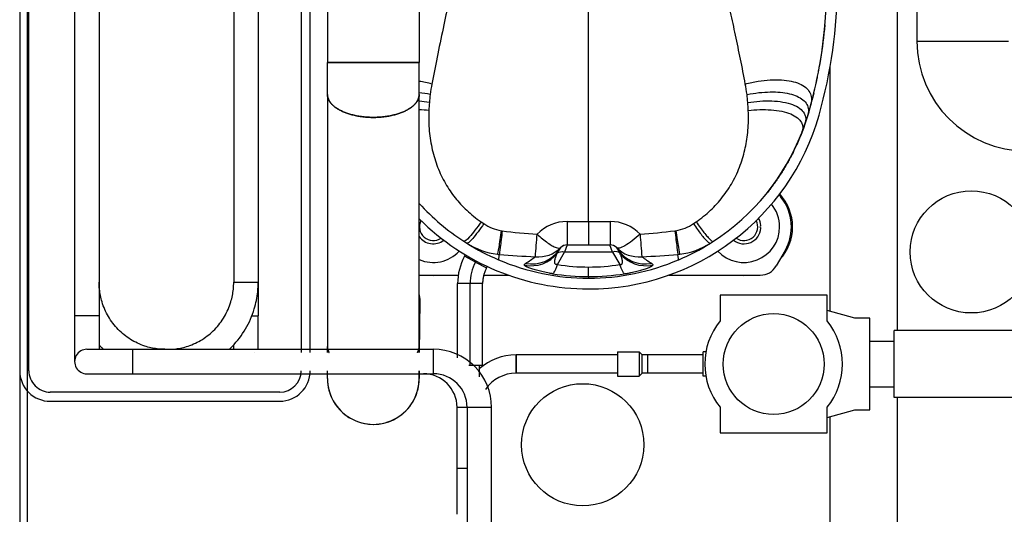
# Model space of a CAD drawing. Extents: x 104535 to 111780, y 27532 to 31880.
# Drawn here: x 109145 to 109467, y 28791 to 28953 of the extents above; entities that cross this region are included whole.
import ezdxf

# ---------------------------------------------------------------- set-up
doc = ezdxf.new("R2010")
doc.units = 0
doc.header["$LTSCALE"] = 0.2
doc.layers.get('0').update_dxf_attribs({"linetype": 'CONTINUOUS'})
for name, color, linetype in [('2', 5, 'CONTINUOUS'), ('BORDI', 2, 'CONTINUOUS'), ('PROFILO_FRONTALE', 7, 'CONTINUOUS')]:
    doc.layers.add(name, color=color, linetype=linetype)

# ---------------------------------------------------------------- blocks, each defined once
blk = doc.blocks.new('FORPFR')
at = {"layer": 'BORDI', "linetype": 'Continuous', "lineweight": 30}
for p, q in [((92774.93, 15506.76), (92774.93, 15844.56)), ((92620.66, 15722.36), (92620.66, 15518.76)), ((92628.66, 15518.76), (92628.66, 15722.36)), ((92487.93, 15615.51), (92487.93, 15515.58)), ((92509.93, 15615.51), (92509.93, 15521.79)), ((92631.96, 15553.76), (92631.96, 15518.76)), ((92628.66, 15538.76), (92631.96, 15538.76)), ((92510.96, 15527.08), (92510.96, 15518.72)), ((92545.96, 15527.08), (92510.96, 15527.08)), ((92545.96, 15518.72), (92545.96, 15527.08)), ((92510.96, 15522.08), (92501.96, 15519.58)), ((92501.96, 15519.58), (92496.96, 15519.58)), ((92496.96, 15519.58), (92496.96, 15504.58)), ((92620.66, 15518.76), (92628.66, 15518.76)), ((92627.66, 15518.76), (92631.96, 15518.76)), ((92348.75, 15515.58), (92489.07, 15515.58)), ((92489.07, 15515.58), (92489.07, 15493.58)), ((92764.93, 15516.76), (92689.93, 15516.76)), ((92496.96, 15512.08), (92489.07, 15512.08)), ((92689.93, 15513.76), (92764.93, 15513.76)), ((92550.6, 15508.58), (92551.46, 15508.58)), ((92551.46, 15508.58), (92551.46, 15504.58)), ((92571.46, 15507.58), (92572.46, 15508.58)), ((92572.46, 15504.58), (92572.46, 15508.58)), ((92579.46, 15508.58), (92572.46, 15508.58)), ((92579.46, 15504.58), (92579.46, 15508.58)), ((92624.67, 15504.97), (92624.67, 15508.79)), ((92644.29, 15506.76), (92644.32, 15509.31)), ((92644.32, 15509.31), (92644.32, 15506.76)), ((92674.32, 15509.31), (92674.32, 15506.76)), ((92551.46, 15507.58), (92569.67, 15507.58)), ((92569.67, 15501.58), (92569.67, 15507.58)), ((92569.67, 15507.58), (92571.46, 15507.58)), ((92571.46, 15507.58), (92571.46, 15504.58)), ((92579.46, 15507.58), (92612.67, 15507.58)), ((92612.67, 15507.58), (92612.67, 15501.58)), ((92612.67, 15501.58), (92612.67, 15507.58)), ((92639.66, 15507.76), (92639.66, 15499.76)), ((92752.96, 15507.76), (92639.66, 15507.76)), ((92737.96, 15507.76), (92737.96, 15499.76)), ((92771.93, 15506.76), (92771.93, 15236.76)), ((92774.93, 15236.76), (92774.93, 15506.76)), ((92496.96, 15504.58), (92496.96, 15489.58)), ((92551.46, 15504.58), (92551.46, 15500.58)), ((92571.46, 15504.58), (92571.46, 15501.58)), ((92572.46, 15500.58), (92572.46, 15504.58)), ((92579.46, 15500.58), (92579.46, 15504.58)), ((92623.6, 15504.96), (92623.6, 15478.25)), ((92627.65, 15504.98), (92627.65, 15478.27)), ((92631.75, 15502.59), (92631.75, 15478.25)), ((92756.96, 15488.76), (92756.96, 15503.75)), ((92550.6, 15500.58), (92551.46, 15500.58)), ((92551.46, 15501.58), (92569.67, 15501.58)), ((92569.67, 15501.58), (92571.46, 15501.58)), ((92571.46, 15501.58), (92572.46, 15500.58)), ((92579.46, 15500.58), (92572.46, 15500.58)), ((92579.46, 15501.58), (92612.67, 15501.58)), ((92752.96, 15499.76), (92639.66, 15499.76)), ((92644.21, 15500.76), (92643.99, 15483.88)), ((92644.32, 15500.76), (92644.32, 15498.81)), ((92644.32, 15498.81), (92644.32, 15416.35)), ((92674.32, 15500.76), (92674.32, 15498.81)), ((92674.32, 15416.36), (92674.32, 15498.81)), ((92679.93, 15500.76), (92679.93, 15236.76)), ((92682.93, 15236.76), (92682.93, 15500.76)), ((92696.96, 15499.76), (92696.96, 15488.76)), ((92704.96, 15499.76), (92704.96, 15498.29)), ((92748.96, 15488.76), (92748.96, 15499.76)), ((92496.96, 15497.08), (92489.07, 15497.08)), ((92356.22, 15493.58), (92489.07, 15493.58)), ((92487.93, 15493.58), (92487.93, 15359.43)), ((92496.96, 15489.58), (92501.96, 15489.58)), ((92501.96, 15489.58), (92510.96, 15487.08)), ((92510.96, 15490.44), (92510.96, 15482.08)), ((92545.96, 15482.08), (92545.96, 15490.44)), ((92509.93, 15487.37), (92509.93, 15406.93)), ((92699.02, 15488.76), (92696.96, 15488.76)), ((92696.96, 15477.76), (92696.96, 15488.76)), ((92748.96, 15488.76), (92749.08, 15488.76)), ((92748.96, 15265.76), (92748.96, 15488.76)), ((92749.08, 15488.76), (92756.96, 15488.76)), ((92756.96, 15265.76), (92756.96, 15488.76)), ((92510.96, 15482.08), (92545.96, 15482.08)), ((92588.95, 15475.96), (92588.95, 15476.48)), ((92696.96, 15265.76), (92696.96, 15477.76)), ((92704.96, 15265.76), (92704.96, 15477.76)), ((92562.75, 15475.48), (92532.83, 15475.48)), ((92588.95, 15475.96), (92588.94, 15472.82)), ((92623.24, 15475.48), (92615.14, 15475.48)), ((92622.32, 15473.13), (92622.06, 15472.65)), ((92625.89, 15471.23), (92622.32, 15473.13)), ((92644.32, 15475.48), (92631.54, 15475.48)), ((92524.72, 15467.43), (92527.64, 15472.48)), ((92559.5, 15470.45), (92558.18, 15469.87)), ((92581.1, 15467.93), (92578.75, 15472)), ((92599.15, 15472), (92596.79, 15467.93)), ((92625.89, 15471.23), (92625.69, 15470.84)), ((92625.89, 15471.23), (92629.51, 15469.3)), ((92559.72, 15468.7), (92559.13, 15468.64)), ((92581.1, 15467.93), (92581.95, 15465.58)), ((92581.1, 15467.93), (92596.79, 15467.93)), ((92595.95, 15465.58), (92596.79, 15467.93)), ((92618.76, 15468.64), (92618.17, 15468.7)), ((92629.51, 15469.3), (92629.26, 15468.82)), ((92549.13, 15465.02), (92548.14, 15464.39)), ((92588.95, 15465.58), (92581.95, 15465.58)), ((92588.95, 15465.58), (92581.95, 15465.58)), ((92588.95, 15457.93), (92588.95, 15465.58)), ((92595.95, 15465.58), (92588.95, 15465.58)), ((92595.95, 15465.58), (92588.95, 15465.58)), ((92629.75, 15464.39), (92628.76, 15465.02)), ((92560.7, 15460.97), (92560.38, 15460.93)), ((92617.51, 15460.93), (92617.19, 15460.97)), ((92554.67, 15458.63), (92553.8, 15458.04)), ((92588.95, 15457.93), (92588.95, 15306.46)), ((92624.09, 15458.04), (92623.22, 15458.63)), ((92526.69, 15449.19), (92526.06, 15449.98)), ((92516.92, 15422.13), (92517.34, 15423.41)), ((92515.29, 15415.94), (92515.71, 15417.53)), ((92644.32, 15416.35), (92644.32, 15405.85)), ((92674.32, 15416.35), (92674.32, 15405.85)), ((92644.32, 15287.77), (92644.32, 15405.85)), ((92659.32, 15405.85), (92674.32, 15405.85)), ((92674.32, 15287.77), (92674.32, 15405.85)), ((92477.8, 15398.89), (92451.65, 15398.89)), ((92477.26, 15398.89), (92476.96, 15398.89)), ((92481.65, 15398.89), (92477.26, 15398.89)), ((92481.65, 15312.77), (92481.65, 15398.89))]:
    blk.add_line(p, q, dxfattribs=at)
for centre, radius in [((92590.87, 15531), 20), ((92528.46, 15504.58), 16.5), ((92463.84, 15467.87), 20)]:
    blk.add_circle(centre, radius, dxfattribs=at)
for centre, radius, start, end in [((92659.32, 15509.31), 15, 77.6609, 180), ((92659.32, 15509.31), 15, 359.9187, 180.0155), ((92659.32, 15509.31), 15, 359.9868, 77.6609), ((92528.46, 15504.58), 22.5, 141.0576, 218.9424), ((92528.46, 15504.58), 22.5, 321.0576, 38.9424), ((92639.66, 15518.76), 19, 179.9999, 270), ((92639.66, 15518.76), 11, 179.9999, 269.9999), ((92642.96, 15518.76), 11, 180.0001, 269.9999), ((92689.93, 15506.76), 10, 90, 180), ((92764.93, 15506.76), 10, 360, 90), ((92612.67, 15519.58), 12, 270, 326.1739), ((92689.93, 15506.76), 7, 90, 180), ((92764.93, 15506.76), 7, 360, 90), ((92612.67, 15519.58), 18, 270.0014, 311.8135), ((92752.96, 15503.76), 4, 270, 90.1709), ((92700.96, 15503.76), 4, 228.5898, 228.59), ((92651.12, 15483.79), 7.13, 179.3485, 197.5719), ((92588.95, 15401.68), 78.32, 90.003, 164.1172), ((92588.94, 15401.68), 78.32, 44.9964, 89.997), ((92588.95, 15401.58), 74.9, 90, 113.1519), ((92588.95, 15401.58), 74.9, 66.8484, 90), ((92612.65, 15478.27), 15, 332, 359.9994), ((92612.67, 15478.26), 19.08, 332, 359.9994), ((92532.83, 15469.48), 6, 90, 150), ((92538.15, 15459.68), 15.88, 84.4284, 95.5716), ((92589, 15400.52), 75.43, 90.0415, 99.0302), ((92588.89, 15400.52), 75.43, 80.9698, 89.9585), ((92639.75, 15459.68), 15.88, 84.4284, 95.5716), ((92538.15, 15459.68), 15.88, 137.5217, 180), ((92538.15, 15459.68), 11.65, 42.8818, 180), ((92588.94, 15401.59), 74.9, 113.1517, 122.1134), ((92570.19, 15461.54), 10.87, 37.9757, 101.7746), ((92570.45, 15461.11), 10.71, 33.071, 101.0389), ((92499.32, 15368.04), 124.5, 54.5394, 56.2957), ((92589.01, 15408.25), 64.58, 90.0602, 99.1478), ((92588.88, 15408.25), 64.58, 80.8522, 89.9416), ((92607.44, 15461.11), 10.71, 78.9599, 146.9293), ((92607.7, 15461.54), 10.87, 78.2375, 142.0123), ((92678.7, 15367.86), 124.72, 123.7065, 125.4597), ((92588.95, 15401.59), 74.9, 57.8866, 66.8485), ((92639.75, 15459.68), 11.65, 66.8564, 137.1182), ((92538.15, 15459.68), 15.5, 150, 218.7659), ((92562.2, 15444.51), 24.32, 97.2303, 122.4976), ((92579.2, 15255.86), 213.73, 92.0515, 95.2292), ((92572.54, 15459.24), 10.26, 44.8386, 95.5529), ((92309.95, 15445.45), 262.69, 3.632, 5.2425), ((92592.85, 15474.8), 15.55, 204.9852, 210.313), ((92581.94, 15468.58), 3, 212.9442, 224.5986), ((92581.95, 15468.58), 3, 224.9707, 270.0039), ((92595.85, 15468.77), 3.19, 271.6965, 313.79), ((92595.95, 15468.58), 3, 269.9933, 315.0298), ((92605.35, 15459.25), 10.25, 84.4415, 135.1654), ((92595.95, 15468.58), 2.99, 315.3934, 327.0753), ((92585.17, 15474.73), 15.4, 329.662, 335.0398), ((92869.16, 15445.34), 263.91, 174.7586, 176.3618), ((92598.69, 15255.86), 213.73, 84.7709, 87.9484), ((92615.7, 15444.51), 24.32, 57.5021, 82.7698), ((92588.72, 15401.89), 74.53, 122.9933, 158.7301), ((92538.15, 15459.68), 5.55, 51.7988, 175.4288), ((92538.15, 15459.68), 4.5, 55.2044, 207.2221), ((92589.18, 15401.91), 74.5, 42.2548, 57.0078), ((92639.75, 15459.68), 5.55, 34.4091, 128.2013), ((92639.75, 15459.68), 4.5, 332.7778, 124.7956), ((92532.71, 15460.12), 0.1, 175.4733, 254.8848), ((92532.6, 15459.68), 0.35, 285.1152, 74.8848), ((92562.71, 15446.87), 14.25, 99.4036, 124.3578), ((92585.5, 15266.95), 195.59, 93.9225, 97.2817), ((92581.83, 15471.33), 13.4, 223.5546, 270.2801), ((92596.06, 15471.33), 13.4, 269.7217, 316.4378), ((92592.54, 15268.31), 194.24, 82.7101, 86.0929), ((92615.18, 15446.87), 14.25, 55.6394, 80.5992), ((92538.15, 15459.68), 15.88, 180, 222.7108), ((92538.15, 15459.68), 11.65, 180, 219.5448), ((92532.71, 15459.25), 0.1, 105.1152, 184.518), ((92538.15, 15459.68), 5.55, 184.5711, 210.6278), ((92588.95, 15401.58), 74.9, 141.6844, 164.0762), ((92445.65, 15398.89), 36, 0, 90), ((92590.05, 15401.28), 75.98, 158.684, 160.9813), ((92605.89, 15395.83), 92.73, 160.9814, 162.7687), ((92664.8, 15380.14), 157.17, 164.1325, 179.9846), ((92663.96, 15380.18), 152.91, 164.0763, 166.4737), ((92608.36, 15395.07), 95.32, 162.7735, 165.033), ((92605.64, 15425.22), 69, 182.9895, 185.1736), ((92572.23, 15425.22), 69.03, 354.8268, 357.0105), ((92646.48, 15464.94), 43.64, 263.0002, 267.174), ((92607.27, 15424.09), 70.54, 184.1396, 186.2905), ((92570.78, 15424.07), 70.37, 353.7071, 355.863), ((92663.95, 15380.18), 152.9, 166.4738, 174.9794), ((92594.79, 15423.93), 58.13, 187.4826, 190.9044), ((92583.01, 15423.94), 58.22, 349.1, 352.5158), ((92649.86, 15462.8), 47.33, 258.8809, 263.2869), ((92652.17, 15459.69), 48.27, 255.6075, 260.6421), ((92663.3, 15380.11), 152.24, 170.0028, 193.1543)]:
    blk.add_arc(centre, radius, start, end, dxfattribs=at)
for centre, major_axis, ratio, start_param, end_param in [((92627.67, 15504.96), (4.07, 0), 0.003079, 1.576588, 3.141593), ((92627.67, 15504.96), (4.07, 0), 0.003079, 1.469463, 1.576588), ((92581.1, 15470.05), (2.6, 1.5), 0.654654, 3.347301, 4.351024), ((92595.95, 15454.78), (0, -10.8), 0.005048, 1.865888, 3.141589), ((92589.09, 15456.62), (1438.81, 0), 0.000912, 1.570896, 1.575796), ((92588.87, 15456.69), (1410.94, 0), 0.000877, 1.565748, 1.570746)]:
    blk.add_ellipse(centre, major_axis=major_axis, ratio=ratio, start_param=start_param, end_param=end_param, dxfattribs=at)
at = {"layer": 'BORDI', "linetype": 'Continuous', "lineweight": 30, "extrusion": (0, 0, -1)}
for centre, major_axis, ratio, start_param, end_param in [((92627.67, 15478.25), (-4.07, 0), 0.003079, 6.277394, 7.84819), ((92627.67, 15478.25), (-4.07, 0), 0.003079, 1.565005, 3.135801), ((92596.79, 15470.05), (-2.6, 1.5), 0.654654, 3.347309, 4.351021), ((92581.95, 15454.78), (0, -10.8), 0.005, 1.866344, 3.141594)]:
    blk.add_ellipse(centre, major_axis=major_axis, ratio=ratio, start_param=start_param, end_param=end_param, dxfattribs=at)
at = {"layer": 'BORDI', "linetype": 'Continuous', "lineweight": 30}
for points, degree, knots in [([(92644.84, 15500.76), (92644.73, 15500.55), (92644.63, 15500.33), (92644.54, 15500.12), (92644.47, 15499.9), (92644.41, 15499.68), (92644.37, 15499.46), (92644.34, 15499.24), (92644.32, 15499.02), (92644.32, 15498.8), (92644.32, 15498.8), (92644.32, 15498.8), (92644.32, 15498.8), (92644.32, 15498.79), (92644.32, 15498.79)], 9, [0.70805398, 0.70805398, 0.70805398, 0.70805398, 0.70805398, 0.70805398, 0.70805398, 0.70805398, 0.70805398, 0.70805398, 0.75, 0.75, 0.75, 0.75, 0.75, 0.7502601, 0.7502601, 0.7502601, 0.7502601, 0.7502601, 0.7502601, 0.7502601, 0.7502601, 0.7502601, 0.7502601]), ([(92706.41, 15499.76), (92706.08, 15499.44), (92704.05, 15497.45), (92700.86, 15493.24), (92698.17, 15487.05), (92697.11, 15481.77), (92696.96, 15478.81), (92696.96, 15477.76)], 3, [22.387467, 22.387467, 22.387467, 22.387467, 23.778607, 30.979018, 38.17715, 43.934716, 47.073469, 47.073469, 47.073469, 47.073469]), ([(92726.49, 15499.76), (92725.63, 15499.76), (92723.4, 15499.62), (92719.52, 15498.76), (92715.11, 15496.68), (92711.03, 15493.38), (92707.83, 15489.16), (92705.85, 15484.61), (92705.07, 15480.72), (92704.96, 15478.53), (92704.96, 15477.76)], 3, [0, 0, 0, 0, 2.643794, 6.874488, 12.165259, 17.460224, 22.759984, 28.063923, 32.309182, 34.623972, 34.623972, 34.623972, 34.623972]), ([(92727.43, 15499.76), (92728.29, 15499.76), (92730.52, 15499.62), (92734.4, 15498.76), (92738.81, 15496.68), (92742.89, 15493.38), (92746.09, 15489.16), (92748.07, 15484.61), (92748.85, 15480.72), (92748.96, 15478.53), (92748.96, 15477.76)], 3, [0, 0, 0, 0, 2.643794, 6.874488, 12.165259, 17.460224, 22.759984, 28.063923, 32.309182, 34.623972, 34.623972, 34.623972, 34.623972]), ([(92748.96, 15498.29), (92748.7, 15498.57), (92748.22, 15499.07), (92747.73, 15499.55), (92747.51, 15499.76)], 3, [22.605076, 22.605076, 22.605076, 22.605076, 23.758019, 24.685935, 24.685935, 24.685935, 24.685935]), ([(92622.32, 15473.13), (92622.48, 15473.43), (92622.72, 15473.94), (92623, 15474.67), (92623.16, 15475.19), (92623.3, 15475.72), (92623.39, 15476.14), (92623.47, 15476.57), (92623.51, 15476.9), (92623.55, 15477.23), (92623.57, 15477.51), (92623.58, 15477.74), (92623.59, 15477.91), (92623.59, 15478.08), (92623.61, 15478.2), (92623.6, 15478.25)], 3, [0, 0, 0, 0, 1.027183, 1.695043, 2.348405, 2.66944, 3.3153, 3.643836, 3.975997, 4.311696, 4.650819, 4.82163, 4.993254, 5.165675, 5.338878, 5.338878, 5.338878, 5.338878]), ([(92704.96, 15477.76), (92704.96, 15477.76), (92704.48, 15477.76), (92703.51, 15477.76), (92702.16, 15477.76), (92700.62, 15477.76), (92699.07, 15477.76), (92697.85, 15477.76), (92697.14, 15477.76), (92696.98, 15477.76), (92696.97, 15477.76), (92696.97, 15477.76), (92696.96, 15477.76), (92696.96, 15477.76), (92696.96, 15477.76)], 9, [0.0302376, 0.0302376, 0.0302376, 0.0302376, 0.0302376, 0.0302376, 0.0302376, 0.0302376, 0.0302376, 0.0302376, 0.5, 0.5, 0.5, 0.5, 0.5, 0.5302376, 0.5302376, 0.5302376, 0.5302376, 0.5302376, 0.5302376, 0.5302376, 0.5302376, 0.5302376, 0.5302376]), ([(92624.09, 15458.04), (92624.75, 15459), (92626.12, 15460.89), (92628.58, 15463.88), (92629.53, 15464.53), (92629.75, 15464.39)], 3, [0, 0, 0, 0, 0.25, 0.5, 1, 1, 1, 1]), ([(92519.27, 15428.9), (92519.86, 15430.42), (92520.87, 15432.77), (92522.31, 15435.71), (92523.29, 15437.56), (92524.31, 15439.38), (92525.27, 15440.98), (92526.27, 15442.55), (92527.05, 15443.72), (92527.85, 15444.88), (92528.53, 15445.84), (92529.1, 15446.59), (92529.52, 15447.16), (92529.96, 15447.72), (92530.24, 15448.09), (92530.4, 15448.28)], 3, [0, 0, 0, 0, 5.239985, 8.20879, 10.424808, 11.897766, 14.834022, 16.297723, 17.758867, 19.217838, 20.674949, 21.402873, 22.130422, 22.857628, 23.584547, 23.584547, 23.584547, 23.584547]), ([(92537.16, 15416.36), (92535.85, 15416.1), (92533.23, 15415.7), (92529.47, 15415.46), (92526.23, 15415.58), (92523.22, 15416.06), (92520.73, 15416.88), (92518.76, 15418.07), (92517.49, 15419.54), (92516.94, 15421.34), (92517.12, 15422.64), (92517.32, 15423.29)], 3, [0, 0, 0, 0, 0.1111111, 0.2222222, 0.3333333, 0.4444444, 0.5555556, 0.6666667, 0.7777778, 0.8888889, 0.9987188, 0.9987188, 0.9987188, 0.9987188]), ([(92674.32, 15416.35), (92674.32, 15417.66), (92673.81, 15418.97), (92672.78, 15420.22), (92671.27, 15421.36), (92669.34, 15422.32), (92664.79, 15423.84), (92659.32, 15424.38), (92653.86, 15423.84), (92649.31, 15422.32), (92647.38, 15421.36), (92645.87, 15420.22), (92644.84, 15418.97), (92644.32, 15417.66), (92644.32, 15416.35)], 9, [0.5, 0.5, 0.5, 0.5, 0.5, 0.5, 0.5, 0.5, 0.5, 0.5, 0.75, 0.75, 0.75, 0.75, 0.75, 1, 1, 1, 1, 1, 1, 1, 1, 1, 1]), ([(92644.32, 15416.35), (92644.32, 15417.66), (92644.84, 15418.97), (92645.87, 15420.22), (92647.38, 15421.36), (92649.31, 15422.32), (92653.86, 15423.84), (92659.32, 15424.38), (92664.79, 15423.84), (92669.34, 15422.32), (92671.27, 15421.36), (92672.78, 15420.22), (92673.81, 15418.97), (92674.32, 15417.66), (92674.32, 15416.35)], 9, [0.25, 0.25, 0.25, 0.25, 0.25, 0.25, 0.25, 0.25, 0.25, 0.25, 0.5, 0.5, 0.5, 0.5, 0.5, 0.75, 0.75, 0.75, 0.75, 0.75, 0.75, 0.75, 0.75, 0.75, 0.75]), ([(92516.28, 15419.68), (92515.99, 15418.62), (92515.65, 15417.29), (92515.2, 15415.41), (92514.94, 15414.32), (92514.57, 15412.68), (92514.28, 15411.31), (92514, 15409.92), (92513.84, 15409.08), (92513.68, 15408.24), (92513.52, 15407.39), (92513.43, 15406.82), (92513.37, 15406.54)], 3, [0, 0, 0, 0, 3.678135, 4.602595, 6.457433, 7.387799, 10.190603, 11.128782, 12.068917, 13.011009, 13.955063, 14.901083, 14.901083, 14.901083, 14.901083]), ([(92674.32, 15405.85), (92674.32, 15405.85), (92674.32, 15405.85), (92674.32, 15405.85), (92674.32, 15405.85), (92674.32, 15405.85), (92674.32, 15405.85), (92673.81, 15405.85), (92672.78, 15405.85), (92671.27, 15405.85), (92669.34, 15405.85), (92664.79, 15405.85), (92659.32, 15405.85), (92653.86, 15405.85), (92649.31, 15405.85), (92647.38, 15405.85), (92645.87, 15405.85), (92644.84, 15405.85), (92644.32, 15405.85), (92644.32, 15405.85), (92644.32, 15405.85), (92644.32, 15405.85), (92644.32, 15405.85), (92644.32, 15405.85), (92644.32, 15405.85)], 9, [0.2499963, 0.2499963, 0.2499963, 0.2499963, 0.2499963, 0.2499963, 0.2499963, 0.2499963, 0.2499963, 0.2499963, 0.25, 0.25, 0.25, 0.25, 0.25, 0.5, 0.5, 0.5, 0.5, 0.5, 0.75, 0.75, 0.75, 0.75, 0.75, 0.7500018, 0.7500018, 0.7500018, 0.7500018, 0.7500018, 0.7500018, 0.7500018, 0.7500018, 0.7500018, 0.7500018]), ([(92644.32, 15405.85), (92644.32, 15405.85), (92644.32, 15405.85), (92644.32, 15405.85), (92644.32, 15405.85), (92644.32, 15405.85), (92644.32, 15405.85), (92644.84, 15405.85), (92645.87, 15405.85), (92647.38, 15405.85), (92649.31, 15405.85), (92651.59, 15405.85), (92654.09, 15405.85), (92656.71, 15405.85), (92659.32, 15405.85)], 9, [0.7499965, 0.7499965, 0.7499965, 0.7499965, 0.7499965, 0.7499965, 0.7499965, 0.7499965, 0.7499965, 0.7499965, 0.75, 0.75, 0.75, 0.75, 0.75, 1, 1, 1, 1, 1, 1, 1, 1, 1, 1])]:
    blk.add_open_spline(points, degree=degree, knots=knots, dxfattribs=at)
for points, degree in [([(92644.32, 15498.81), (92644.32, 15499.03), (92644.34, 15499.24), (92644.37, 15499.46), (92644.41, 15499.68), (92644.47, 15499.9), (92644.54, 15500.12), (92644.63, 15500.33), (92644.73, 15500.55), (92644.84, 15500.76)], 9), ([(92674.32, 15498.81), (92674.32, 15499.03), (92674.31, 15499.24), (92674.28, 15499.46), (92674.24, 15499.68), (92674.18, 15499.9), (92674.11, 15500.12), (92674.02, 15500.33), (92673.92, 15500.55), (92673.81, 15500.76)], 9), ([(92673.81, 15500.76), (92673.92, 15500.55), (92674.02, 15500.33), (92674.11, 15500.12), (92674.18, 15499.9), (92674.24, 15499.68), (92674.28, 15499.46), (92674.31, 15499.24), (92674.32, 15499.03), (92674.32, 15498.81)], 9), ([(92577.16, 15475.02), (92576.81, 15474.97), (92576.11, 15474.85), (92575.09, 15474.65), (92574.11, 15474.45), (92573.18, 15474.23), (92572.31, 15474), (92571.49, 15473.77), (92570.72, 15473.54), (92570.03, 15473.3), (92569.41, 15473.06), (92568.87, 15472.83), (92568.43, 15472.61), (92568.12, 15472.39), (92568, 15472.25), (92567.97, 15472.18)], 3), ([(92577.16, 15475.02), (92577.6, 15474.9), (92578.2, 15473.7), (92578.75, 15472)], 3), ([(92600.73, 15475.02), (92600.62, 15474.99), (92600.39, 15474.81), (92600, 15474.21), (92599.58, 15473.28), (92599.29, 15472.45), (92599.15, 15472)], 3), ([(92600.73, 15475.02), (92601.08, 15474.97), (92601.78, 15474.85), (92602.79, 15474.65), (92603.77, 15474.45), (92604.7, 15474.23), (92605.58, 15474), (92606.4, 15473.77), (92607.16, 15473.54), (92607.86, 15473.3), (92608.48, 15473.06), (92609.02, 15472.83), (92609.46, 15472.61), (92609.77, 15472.39), (92609.89, 15472.25), (92609.92, 15472.18)], 3), ([(92559.5, 15470.45), (92559.56, 15470.48), (92559.63, 15469.89), (92559.72, 15468.7)], 3), ([(92568.4, 15471.62), (92568.32, 15471.67), (92568.16, 15471.78), (92567.97, 15471.96), (92567.91, 15472.1), (92567.97, 15472.18)], 3), ([(92578.75, 15472), (92578.71, 15472.01), (92578.63, 15472.02), (92578.51, 15472.03), (92578.39, 15472.02), (92578.28, 15471.99), (92578.18, 15471.94), (92578.09, 15471.88), (92578.02, 15471.8), (92577.97, 15471.7), (92577.92, 15471.59), (92577.89, 15471.47), (92577.87, 15471.33), (92577.86, 15471.18), (92577.86, 15471.02), (92577.88, 15470.83), (92577.91, 15470.64), (92577.95, 15470.42), (92578.01, 15470.18), (92578.08, 15469.92), (92578.17, 15469.64), (92578.28, 15469.33), (92578.41, 15469), (92578.57, 15468.63), (92578.69, 15468.37), (92578.76, 15468.23)], 3), ([(92599.15, 15472), (92599.18, 15472.01), (92599.26, 15472.02), (92599.38, 15472.03), (92599.5, 15472.02), (92599.61, 15471.99), (92599.7, 15471.95), (92599.78, 15471.89), (92599.85, 15471.82), (92599.91, 15471.74), (92599.95, 15471.64), (92599.99, 15471.53), (92600.02, 15471.4), (92600.03, 15471.27), (92600.03, 15471.11), (92600.02, 15470.95), (92600.01, 15470.77), (92599.97, 15470.57), (92599.93, 15470.36), (92599.87, 15470.13), (92599.8, 15469.87), (92599.71, 15469.6), (92599.6, 15469.3), (92599.47, 15468.97), (92599.32, 15468.62), (92599.2, 15468.36), (92599.13, 15468.23)], 3), ([(92609.92, 15472.18), (92609.96, 15472.13), (92609.95, 15472.03), (92609.86, 15471.9), (92609.74, 15471.8), (92609.61, 15471.7), (92609.53, 15471.65), (92609.49, 15471.62)], 3), ([(92618.39, 15470.45), (92618.33, 15470.48), (92618.26, 15469.89), (92618.17, 15468.7)], 3), ([(92560.38, 15460.93), (92560.11, 15462.9), (92559.52, 15466.89), (92559.2, 15468.5), (92559.13, 15468.64)], 3), ([(92560.7, 15460.97), (92560.49, 15462.94), (92560.02, 15466.91), (92559.77, 15468.55), (92559.72, 15468.7)], 3), ([(92572.12, 15462.09), (92572.94, 15462.84), (92574.68, 15464.31), (92577.16, 15465.99), (92579.01, 15466.76), (92579.64, 15466.64), (92579.82, 15466.46)], 3), ([(92605.77, 15462.09), (92605.19, 15462.62), (92603.99, 15463.65), (92602.31, 15464.93), (92600.8, 15465.9), (92599.54, 15466.5), (92598.59, 15466.72), (92598.2, 15466.59), (92598.07, 15466.46)], 3), ([(92617.19, 15460.97), (92617.41, 15462.94), (92617.87, 15466.92), (92618.12, 15468.55), (92618.17, 15468.7)], 3), ([(92617.51, 15460.93), (92617.79, 15462.94), (92618.38, 15466.95), (92618.69, 15468.5), (92618.76, 15468.64)], 3), ([(92553.8, 15458.04), (92553.35, 15458.69), (92552.45, 15459.95), (92551.2, 15461.59), (92550.08, 15462.93), (92549.16, 15463.88), (92548.49, 15464.4), (92548.22, 15464.45), (92548.14, 15464.39)], 3), ([(92554.67, 15458.63), (92554.23, 15459.29), (92553.35, 15460.56), (92552.17, 15462.15), (92551.09, 15463.49), (92550.17, 15464.47), (92549.49, 15465.02), (92549.21, 15465.08), (92549.13, 15465.02)], 3), ([(92623.22, 15458.63), (92623.83, 15459.54), (92625.11, 15461.37), (92626.9, 15463.64), (92628.21, 15464.95), (92628.65, 15465.1), (92628.76, 15465.02)], 3), ([(92553.8, 15458.04), (92552.12, 15456.89), (92548.97, 15454.35), (92544.99, 15449.96), (92541.81, 15445.18), (92539.17, 15439.46), (92537.59, 15433.8), (92536.75, 15428.26), (92536.63, 15423.88), (92536.73, 15421.62)], 3), ([(92641.16, 15421.62), (92641.26, 15423.92), (92641.15, 15428.43), (92640.16, 15434.5), (92638.44, 15440.17), (92635.83, 15445.62), (92632.67, 15450.23), (92628.95, 15454.31), (92625.8, 15456.87), (92624.09, 15458.04)], 3), ([(92536.73, 15421.62), (92534.31, 15421.32), (92529.13, 15421.1), (92522.35, 15422.48), (92518.77, 15425.44), (92518.83, 15427.8), (92519.28, 15428.92)], 3), ([(92536.92, 15419), (92534.37, 15418.59), (92528.91, 15418.15), (92521.72, 15419.35), (92517.83, 15422.35), (92517.8, 15424.86), (92518.22, 15426.06)], 3), ([(92537.72, 15412.93), (92536.32, 15412.58), (92533.51, 15411.98), (92529.51, 15411.52), (92525.82, 15411.51), (92522.58, 15411.93), (92519.89, 15412.78), (92517.84, 15414.02), (92516.51, 15415.62), (92515.94, 15417.52), (92516.08, 15418.96), (92516.28, 15419.69)], 3), ([(92640.97, 15419), (92642.1, 15418.82), (92643.22, 15418.68), (92644.32, 15418.58)], 3), ([(92537.72, 15412.93), (92538.21, 15410.17), (92539.28, 15404.75), (92540.9, 15396.92), (92542, 15391.91), (92542.51, 15389.45)], 3), ([(92627.08, 15344), (92627.54, 15346.33), (92628.35, 15351.27), (92629.68, 15359.22), (92631.17, 15368.15), (92632.97, 15377.76), (92634.65, 15385.95), (92636.47, 15394.52), (92638.55, 15404.39), (92639.66, 15410.13), (92640.18, 15412.93)], 3)]:
    blk.add_open_spline(points, degree=degree, dxfattribs=at)

msp = doc.modelspace()

# ---------------------------------------------------------------- linework, layer by layer
at = {"color": 7, "linetype": 'Continuous'}
msp.add_line((109145.39, 29113.18), (109145.39, 28508.53), dxfattribs=at)
at = {"layer": '2', "color": 2, "linetype": 'Continuous'}
msp.add_line((109147.79, 29120.63), (109147.79, 28499.43), dxfattribs=at)

# ---------------------------------------------------------------- block references
at = {"layer": 'PROFILO_FRONTALE', "rotation": 180}
msp.add_blockref('FORPFR', (201920.32, 44344.79), dxfattribs=at)

doc.saveas('drawing.dxf')
